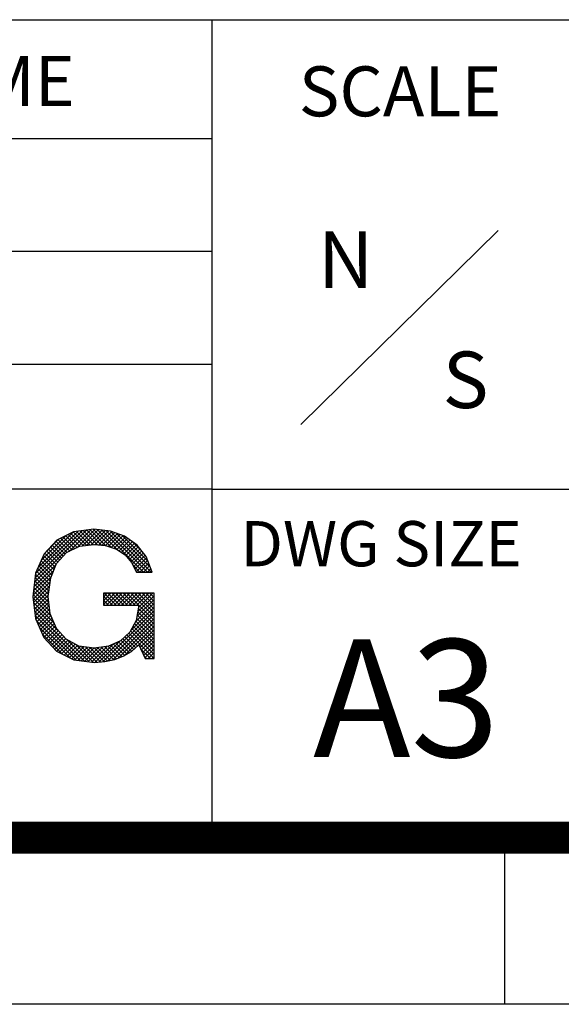
# Model space of a CAD drawing. Extents: x 0 to 1800, y 0 to 1240.
# Drawn here: x 1252 to 1361, y 0 to 198 of the extents above; entities that cross this region are included whole.
import ezdxf
from ezdxf.enums import TextEntityAlignment as Align

# ---------------------------------------------------------------- set-up
doc = ezdxf.new("R2010")
doc.units = 0
doc.header["$LTSCALE"] = 20
doc.header["$MEASUREMENT"] = 0
doc.layers.get('0').update_dxf_attribs({"color": 3, "linetype": 'CONTINUOUS'})
for name, color, linetype in [('OUTLINE', 5, 'CONTINUOUS'), ('TEXT', 4, 'CONTINUOUS'), ('THIN', 2, 'CONTINUOUS')]:
    doc.layers.add(name, color=color, linetype=linetype)
doc.styles.add('ROMANS', font='romans.shx')
doc.styles.get("Standard").update_dxf_attribs({"font": 'simplex.shx'})
doc.styles.add('돋움', font='Dotum.ttf')

# ---------------------------------------------------------------- blocks, each defined once
blk = doc.blocks.new('*X2')
at = {"color": 0}
for p, q in [((457.371, 20.556), (459.791, 22.976)), ((457.396, 20.757), (459.586, 22.947)), ((458.984, 21.992), (459.996, 23.004)), ((459.332, 22.163), (460.183, 23.015)), ((460.117, 22.306), (459.489, 22.934)), ((459.588, 22.242), (460.34, 22.994)), ((460.306, 22.295), (459.645, 22.956)), ((459.789, 22.267), (460.496, 22.973)), ((460.504, 22.274), (459.8, 22.977)), ((460.709, 22.245), (459.955, 22.999)), ((459.99, 22.291), (460.652, 22.953)), ((460.966, 22.164), (460.111, 23.02)), ((460.184, 22.308), (460.808, 22.932)), ((461.269, 22.039), (460.309, 22.998)), ((462.465, 21.019), (460.513, 22.971)), ((462.642, 21.019), (460.717, 22.944)), ((457.42, 20.958), (459.381, 22.919)), ((457.552, 21.267), (459.172, 22.887)), ((457.687, 21.579), (458.823, 22.715)), ((457.953, 22.022), (458.474, 22.542)), ((458.888, 21.945), (458.366, 22.467)), ((459.006, 22.003), (458.469, 22.54)), ((459.125, 22.061), (458.588, 22.599)), ((459.243, 22.12), (458.706, 22.657)), ((459.362, 22.178), (458.824, 22.715)), ((459.487, 22.23), (458.943, 22.774)), ((459.644, 22.249), (459.061, 22.832)), ((459.802, 22.268), (459.179, 22.891)), ((459.96, 22.287), (459.334, 22.913)), ((460.343, 22.291), (460.954, 22.902)), ((460.503, 22.274), (461.086, 22.857)), ((460.663, 22.257), (461.218, 22.812)), ((460.8, 22.217), (461.349, 22.766)), ((462.818, 21.019), (460.926, 22.911)), ((460.934, 22.174), (461.481, 22.721)), ((461.069, 22.132), (461.601, 22.665)), ((462.753, 21.261), (461.195, 22.819)), ((461.199, 22.086), (461.704, 22.591)), ((461.305, 22.015), (461.807, 22.517)), ((462.634, 21.557), (461.464, 22.727)), ((458.457, 21.492), (457.941, 22.008)), ((458.541, 21.584), (458.026, 22.1)), ((458.625, 21.677), (458.111, 22.192)), ((458.71, 21.77), (458.196, 22.283)), ((458.794, 21.862), (458.281, 22.375)), ((461.41, 21.943), (461.91, 22.444)), ((461.516, 21.872), (462.014, 22.37)), ((461.613, 21.792), (462.117, 22.296)), ((461.693, 21.695), (462.202, 22.205)), ((461.772, 21.598), (462.279, 22.105)), ((462.332, 22.037), (461.96, 22.408)), ((458.227, 21.014), (457.68, 21.562)), ((458.279, 21.14), (457.733, 21.685)), ((458.33, 21.265), (457.786, 21.809)), ((458.381, 21.391), (457.855, 21.916)), ((461.852, 21.501), (462.356, 22.005)), ((461.921, 21.394), (462.433, 21.905)), ((461.983, 21.278), (462.51, 21.806)), ((462.044, 21.163), (462.578, 21.697)), ((462.105, 21.048), (462.629, 21.571)), ((457.347, 20.355), (458.38, 21.388)), ((458.103, 20.608), (457.519, 21.192)), ((458.125, 20.763), (457.573, 21.315)), ((458.176, 20.889), (457.626, 21.439)), ((462.288, 21.019), (461.93, 21.378)), ((462.254, 21.019), (462.679, 21.445)), ((462.431, 21.019), (462.73, 21.319)), ((462.608, 21.019), (462.781, 21.193)), ((457.299, 19.954), (458.136, 20.79)), ((457.323, 20.155), (458.258, 21.089)), ((458.043, 20.138), (457.399, 20.782)), ((458.063, 20.295), (457.417, 20.94)), ((458.083, 20.452), (457.466, 21.069)), ((462.784, 21.019), (462.832, 21.067)), ((457.301, 19.778), (458.099, 20.577)), ((457.321, 19.622), (458.073, 20.374)), ((458.042, 19.608), (457.342, 20.309)), ((458.019, 19.808), (457.361, 20.467)), ((458.022, 19.982), (457.38, 20.625)), ((458.148, 18.972), (457.295, 19.826)), ((458.089, 19.208), (457.304, 19.993)), ((458.066, 19.408), (457.323, 20.151)), ((457.341, 19.465), (458.047, 20.171)), ((457.362, 19.309), (458.021, 19.968)), ((457.382, 19.152), (458.021, 19.792)), ((460.576, 19.871), (460.75, 20.046)), ((460.576, 19.694), (460.927, 20.046)), ((460.576, 19.518), (461.104, 20.046)), ((460.995, 19.484), (460.576, 19.903)), ((460.818, 19.484), (460.576, 19.727)), ((461.171, 19.484), (460.61, 20.046)), ((460.719, 19.484), (461.281, 20.046)), ((461.348, 19.484), (460.787, 20.046)), ((460.896, 19.484), (461.457, 20.046)), ((461.525, 19.484), (460.963, 20.046)), ((461.073, 19.484), (461.634, 20.046)), ((461.702, 19.484), (461.14, 20.046)), ((461.249, 19.484), (461.811, 20.046)), ((461.879, 19.484), (461.317, 20.046)), ((461.426, 19.484), (461.988, 20.046)), ((462.055, 19.484), (461.494, 20.046)), ((461.603, 19.484), (462.164, 20.046)), ((462.935, 18.781), (461.671, 20.046)), ((461.78, 19.484), (462.341, 20.046)), ((462.935, 18.958), (461.847, 20.046)), ((461.956, 19.484), (462.518, 20.046)), ((462.935, 19.135), (462.024, 20.046)), ((462.133, 19.484), (462.695, 20.046)), ((462.136, 18.956), (462.935, 19.756)), ((462.175, 19.173), (462.935, 19.933)), ((462.935, 19.312), (462.201, 20.046)), ((462.215, 19.39), (462.872, 20.046)), ((462.935, 19.489), (462.378, 20.046)), ((462.935, 19.665), (462.554, 20.046)), ((462.935, 19.842), (462.731, 20.046)), ((462.935, 20.019), (462.908, 20.046)), ((458.269, 18.675), (457.321, 19.623)), ((458.471, 18.296), (457.347, 19.419)), ((457.402, 18.996), (458.04, 19.633)), ((457.426, 18.843), (458.058, 19.475)), ((457.48, 18.72), (458.076, 19.317)), ((460.641, 19.484), (460.576, 19.55)), ((461.85, 18.318), (462.935, 19.402)), ((462.068, 18.712), (462.935, 19.579)), ((462.935, 18.605), (462.205, 19.334)), ((459.717, 16.873), (457.374, 19.216)), ((459.514, 16.899), (457.4, 19.013)), ((457.534, 18.597), (458.095, 19.158)), ((457.587, 18.474), (458.13, 19.017)), ((457.641, 18.351), (458.181, 18.891)), ((460.557, 16.848), (462.935, 19.226)), ((460.769, 16.882), (462.935, 19.049)), ((460.995, 16.932), (462.935, 18.872)), ((462.935, 18.074), (462.123, 18.887)), ((462.935, 18.251), (462.15, 19.036)), ((462.935, 18.428), (462.178, 19.185)), ((459.312, 16.924), (457.452, 18.784)), ((459.043, 17.017), (457.589, 18.471)), ((457.695, 18.228), (458.232, 18.765)), ((457.748, 18.105), (458.283, 18.639)), ((457.802, 17.982), (458.334, 18.514)), ((457.886, 17.889), (458.385, 18.388)), ((461.25, 17.011), (462.935, 18.695)), ((461.534, 17.118), (462.935, 18.518)), ((462.935, 17.367), (461.898, 18.404)), ((462.935, 17.544), (461.961, 18.518)), ((462.935, 17.721), (462.024, 18.632)), ((462.935, 17.898), (462.087, 18.746)), ((462.156, 17.563), (462.935, 18.342)), ((458.69, 17.193), (457.726, 18.157)), ((457.971, 17.797), (458.47, 18.296)), ((458.056, 17.705), (458.555, 18.204)), ((458.141, 17.614), (458.64, 18.113)), ((458.226, 17.522), (458.725, 18.021)), ((458.311, 17.43), (458.81, 17.929)), ((461.997, 17.421), (461.488, 17.93)), ((462.091, 17.504), (461.579, 18.017)), ((462.184, 17.588), (461.669, 18.103)), ((462.935, 17.014), (461.759, 18.189)), ((462.935, 17.19), (461.835, 18.29)), ((462.286, 17.516), (462.935, 18.165)), ((462.342, 17.395), (462.935, 17.988)), ((458.397, 17.339), (458.916, 17.858)), ((458.515, 17.28), (459.03, 17.795)), ((458.633, 17.222), (459.144, 17.733)), ((458.751, 17.163), (459.259, 17.67)), ((458.869, 17.104), (459.373, 17.608)), ((459.919, 16.848), (458.9, 17.866)), ((458.987, 17.045), (459.507, 17.565)), ((459.104, 16.986), (459.664, 17.545)), ((459.23, 16.935), (459.82, 17.525)), ((460.121, 16.822), (459.29, 17.653)), ((459.387, 16.915), (459.977, 17.504)), ((459.544, 16.895), (460.133, 17.484)), ((460.293, 16.827), (459.562, 17.558)), ((459.701, 16.875), (460.33, 17.504)), ((460.457, 16.84), (459.765, 17.532)), ((459.858, 16.855), (460.532, 17.53)), ((460.621, 16.853), (459.968, 17.506)), ((460.015, 16.836), (460.735, 17.556)), ((460.768, 16.882), (460.168, 17.483)), ((460.174, 16.818), (461.017, 17.661)), ((460.913, 16.914), (460.324, 17.503)), ((460.365, 16.833), (461.343, 17.81)), ((461.058, 16.946), (460.481, 17.523)), ((461.192, 16.989), (460.637, 17.544)), ((461.321, 17.037), (460.794, 17.564)), ((461.449, 17.086), (460.919, 17.616)), ((461.571, 17.14), (461.04, 17.671)), ((461.683, 17.205), (461.161, 17.727)), ((461.795, 17.27), (461.282, 17.783)), ((461.904, 17.338), (461.398, 17.844)), ((462.768, 17.004), (462.312, 17.46)), ((462.398, 17.274), (462.935, 17.811)), ((462.454, 17.153), (462.935, 17.635)), ((462.51, 17.033), (462.935, 17.458)), ((462.591, 17.004), (462.465, 17.131)), ((462.658, 17.004), (462.935, 17.281)), ((462.835, 17.004), (462.935, 17.104))]:
    blk.add_line(p, q, dxfattribs=at)

msp = doc.modelspace()

# ---------------------------------------------------------------- linework, layer by layer
at = {"layer": 'OUTLINE'}
for p, q in [((1045.67, 198.43), (1291.04, 198.43)), ((1045.67, 198.43), (1764.47, 198.43)), ((1267.19, 95.79), (1263.1, 95.22)), ((1270.55, 95.35), (1267.19, 95.79)), ((1273.39, 94.37), (1270.55, 95.35)), ((1259.73, 93.56), (1257.18, 90.81)), ((1263.1, 95.22), (1259.73, 93.56)), ((1275.94, 92.55), (1273.39, 94.37)), ((1261.68, 91.05), (1264.31, 92.35)), ((1264.31, 92.35), (1267.31, 92.71)), ((1267.31, 92.71), (1269.58, 92.47)), ((1269.58, 92.47), (1271.77, 91.78)), ((1271.77, 91.78), (1273.51, 90.61)), ((1277.73, 90.24), (1275.94, 92.55)), ((1257.18, 90.81), (1255.47, 86.88)), ((1259.69, 88.86), (1261.68, 91.05)), ((1273.51, 90.61), (1274.81, 89.03)), ((1278.98, 87.12), (1277.73, 90.24)), ((1258.51, 85.99), (1259.69, 88.86)), ((1274.81, 89.03), (1275.82, 87.12)), ((1255.47, 86.88), (1254.91, 82.14)), ((1258.03, 82.22), (1258.51, 85.99)), ((1275.82, 87.12), (1278.98, 87.12)), ((1254.91, 82.14), (1255.47, 77.76)), ((1258.43, 78.73), (1258.03, 82.22)), ((1269.13, 82.91), (1269.13, 80.48)), ((1279.35, 82.91), (1269.13, 82.91)), ((1279.35, 69.74), (1279.35, 82.91)), ((1269.13, 80.48), (1276.31, 80.48)), ((1276.31, 80.48), (1275.74, 77.4)), ((1255.47, 77.76), (1257.14, 73.95)), ((1259.65, 75.73), (1258.43, 78.73)), ((1261.6, 73.63), (1259.65, 75.73)), ((1275.74, 77.4), (1274.44, 75.05)), ((1257.14, 73.95), (1259.69, 71.2)), ((1264.19, 72.21), (1261.6, 73.63)), ((1274.44, 75.05), (1272.62, 73.3)), ((1267.31, 71.8), (1264.19, 72.21)), ((1270.15, 72.17), (1267.31, 71.8)), ((1272.62, 73.3), (1270.15, 72.17)), ((1274.81, 71.12), (1276.31, 72.45)), ((1276.31, 72.45), (1277.57, 69.74)), ((1259.69, 71.2), (1263.18, 69.45)), ((1269.42, 69.09), (1271.45, 69.54)), ((1271.45, 69.54), (1273.27, 70.22)), ((1273.27, 70.22), (1274.81, 71.12)), ((1277.57, 69.74), (1279.35, 69.74)), ((1263.18, 69.45), (1267.35, 68.93)), ((1267.35, 68.93), (1269.42, 69.09))]:
    msp.add_line(p, q, dxfattribs=at)
msp.add_lwpolyline([(35.2, 1207.35, 6.45, 6.45, 0), (1765.67, 1207.35, 6.45, 6.45, 0), (1765.67, 33.56, 6.45, 6.45, 0), (35.2, 33.56, 6.45, 6.45, 0), (35.2, 1210.58, 6.45, 6.45, 0)], format="xyseb", dxfattribs=at)
at = {"layer": 'THIN'}
for p, q in [((1291.04, 103.87), (1291.04, 198.43)), ((1045.67, 174.51), (1291.04, 174.51)), ((1348.73, 155.96), (1308.94, 116.85)), ((1291.04, 151.72), (1045.68, 151.72)), ((1291.04, 128.94), (1045.69, 128.94)), ((1291.04, 103.87), (1045.67, 103.87)), ((1291.04, 35.52), (1291.04, 103.87)), ((1291.04, 103.87), (1708.7, 103.87)), ((1350, 33.22), (1350, 0)), ((1800, 0), (0, 0))]:
    msp.add_line(p, q, dxfattribs=at)

# ---------------------------------------------------------------- block references
at = {"layer": 'OUTLINE', "xscale": 4.329113924015999, "yscale": 4.329113924015999, "zscale": 4.329113924015999}
msp.add_blockref('*X2', (-724.75, -3.92), dxfattribs=at)

# ---------------------------------------------------------------- texts
at = {"layer": 'OUTLINE'}
msp.add_text('A3', height=23.696, dxfattribs=at).set_placement((1311.42, 49.86))
at = {"layer": 'TEXT', "style": '돋움'}
for s, p in [('N', (1318, 148.64)), ('S', (1342.16, 124.41))]:
    msp.add_text(s, height=11.39, dxfattribs=at).set_placement(p, align=Align.MIDDLE)
at = {"layer": 'THIN', "style": 'ROMANS'}
for s, p in [('NAME', (1225.85, 181.09)), ('SCALE', (1308.54, 179))]:
    msp.add_text(s, height=10.071, dxfattribs=at).set_placement(p)
at = {"layer": 'THIN'}
msp.add_text('DWG SIZE', height=9.114, dxfattribs=at).set_placement((1296.79, 88.29))

doc.saveas('drawing.dxf')
